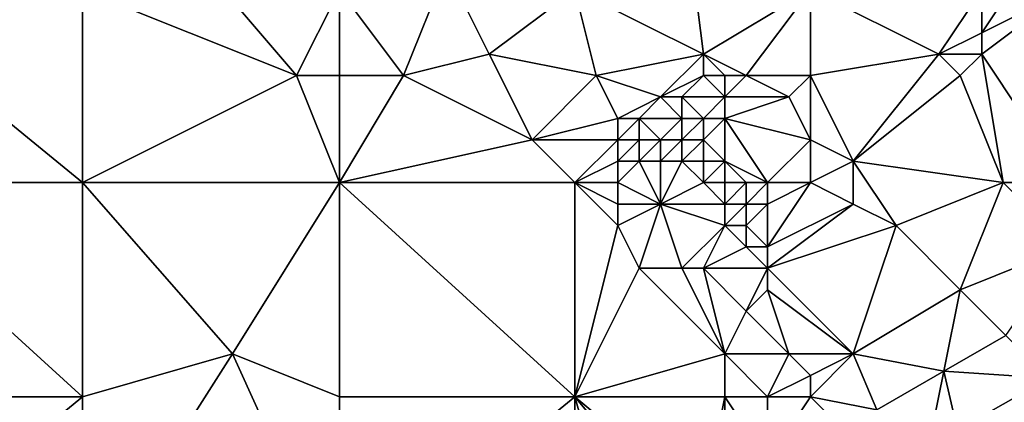
# Model space of a CAD drawing. Units: metres. Extents: x 73125 to 73750, y 344000 to 344500.
# Drawn here: x 73581 to 73627, y 344372 to 344390 of the extents above; entities that cross this region are included whole.
import ezdxf

# ---------------------------------------------------------------- set-up
doc = ezdxf.new("R2010")
doc.units = ezdxf.units.M
doc.layers.add('Terrain', color=15, linetype='Continuous')

msp = doc.modelspace()

# ---------------------------------------------------------------- linework, layer by layer
at = {"layer": 'Terrain'}
for points in [[(73613, 344388, 274.1), (73612, 344396, 273.35), (73607, 344391, 273.71), (73613, 344388, 274.1)], [(73613, 344388, 274.1), (73618, 344391, 273.91), (73612, 344396, 273.35), (73613, 344388, 274.1)], [(73594, 344387, 272.84), (73588, 344394, 272.17), (73584, 344391, 271.88), (73594, 344387, 272.84)], [(73594, 344387, 272.84), (73596, 344391, 272.76), (73588, 344394, 272.17), (73594, 344387, 272.84)], [(73596, 344391, 272.76), (73599, 344387, 273.26), (73601, 344392, 273.01), (73596, 344391, 272.76)], [(73599, 344387, 273.26), (73603, 344388, 273.67), (73601, 344392, 273.01), (73599, 344387, 273.26)], [(73603, 344388, 273.67), (73607, 344391, 273.71), (73601, 344392, 273.01), (73603, 344388, 273.67)], [(73626, 344389, 274.99), (73628, 344392, 274.62), (73626, 344391, 274.9), (73626, 344389, 274.99)], [(73626, 344389, 274.99), (73630, 344391, 274.69), (73628, 344392, 274.62), (73626, 344389, 274.99)], [(73573, 344382, 271.48), (73584, 344382, 272.19), (73573, 344391, 271), (73573, 344382, 271.48)], [(73573, 344391, 271), (73584, 344382, 272.19), (73584, 344391, 271.88), (73573, 344391, 271)], [(73594, 344387, 272.84), (73584, 344391, 271.88), (73584, 344382, 272.19), (73594, 344387, 272.84)], [(73596, 344387, 273.13), (73596, 344391, 272.76), (73594, 344387, 272.84), (73596, 344387, 273.13)], [(73596, 344387, 273.13), (73599, 344387, 273.26), (73596, 344391, 272.76), (73596, 344387, 273.13)], [(73603, 344388, 273.67), (73608, 344387, 274.06), (73607, 344391, 273.71), (73603, 344388, 273.67)], [(73608, 344387, 274.06), (73613, 344388, 274.1), (73607, 344391, 273.71), (73608, 344387, 274.06)], [(73615, 344387, 274.42), (73618, 344391, 273.91), (73613, 344388, 274.1), (73615, 344387, 274.42)], [(73618, 344387, 274.33), (73618, 344391, 273.91), (73615, 344387, 274.42), (73618, 344387, 274.33)], [(73618, 344387, 274.33), (73624, 344388, 274.86), (73618, 344391, 273.91), (73618, 344387, 274.33)], [(73618, 344391, 273.91), (73624, 344388, 274.86), (73626, 344391, 274.9), (73618, 344391, 273.91)], [(73624, 344388, 274.86), (73626, 344389, 274.99), (73626, 344391, 274.9), (73624, 344388, 274.86)], [(73630, 344382, 275.46), (73630, 344391, 274.69), (73626, 344388, 274.95), (73630, 344382, 275.46)], [(73626, 344388, 274.95), (73630, 344391, 274.69), (73626, 344389, 274.99), (73626, 344388, 274.95)], [(73626, 344388, 274.95), (73626, 344389, 274.99), (73624, 344388, 274.86), (73626, 344388, 274.95)], [(73605, 344384, 274.02), (73603, 344388, 273.67), (73599, 344387, 273.26), (73605, 344384, 274.02)], [(73605, 344384, 274.02), (73608, 344387, 274.06), (73603, 344388, 273.67), (73605, 344384, 274.02)], [(73611, 344386, 274.29), (73613, 344388, 274.1), (73608, 344387, 274.06), (73611, 344386, 274.29)], [(73611, 344386, 274.29), (73613, 344387, 274.37), (73613, 344388, 274.1), (73611, 344386, 274.29)], [(73615, 344387, 274.42), (73613, 344388, 274.1), (73614, 344387, 274.3), (73615, 344387, 274.42)], [(73614, 344387, 274.3), (73613, 344388, 274.1), (73613, 344387, 274.37), (73614, 344387, 274.3)], [(73618, 344387, 274.33), (73620, 344383, 275), (73624, 344388, 274.86), (73618, 344387, 274.33)], [(73620, 344383, 275), (73625, 344387, 274.91), (73624, 344388, 274.86), (73620, 344383, 275)], [(73625, 344387, 274.91), (73626, 344388, 274.95), (73624, 344388, 274.86), (73625, 344387, 274.91)], [(73627, 344382, 275.47), (73626, 344388, 274.95), (73625, 344387, 274.91), (73627, 344382, 275.47)], [(73630, 344382, 275.46), (73626, 344388, 274.95), (73627, 344382, 275.47), (73630, 344382, 275.46)], [(73596, 344382, 273.3), (73594, 344387, 272.84), (73584, 344382, 272.19), (73596, 344382, 273.3)], [(73596, 344382, 273.3), (73596, 344387, 273.13), (73594, 344387, 272.84), (73596, 344382, 273.3)], [(73596, 344382, 273.3), (73605, 344384, 274.02), (73599, 344387, 273.26), (73596, 344382, 273.3)], [(73596, 344382, 273.3), (73599, 344387, 273.26), (73596, 344387, 273.13), (73596, 344382, 273.3)], [(73605, 344384, 274.02), (73609, 344385, 274.05), (73608, 344387, 274.06), (73605, 344384, 274.02)], [(73609, 344385, 274.05), (73611, 344386, 274.29), (73608, 344387, 274.06), (73609, 344385, 274.05)], [(73612, 344386, 274.93), (73613, 344387, 274.37), (73611, 344386, 274.29), (73612, 344386, 274.93)], [(73614, 344386, 274.76), (73613, 344387, 274.37), (73612, 344386, 274.93), (73614, 344386, 274.76)], [(73614, 344386, 274.76), (73614, 344387, 274.3), (73613, 344387, 274.37), (73614, 344386, 274.76)], [(73617, 344386, 274.6), (73615, 344387, 274.42), (73614, 344386, 274.76), (73617, 344386, 274.6)], [(73614, 344386, 274.76), (73615, 344387, 274.42), (73614, 344387, 274.3), (73614, 344386, 274.76)], [(73617, 344386, 274.6), (73618, 344387, 274.33), (73615, 344387, 274.42), (73617, 344386, 274.6)], [(73618, 344384, 274.93), (73618, 344387, 274.33), (73617, 344386, 274.6), (73618, 344384, 274.93)], [(73618, 344384, 274.93), (73620, 344383, 275), (73618, 344387, 274.33), (73618, 344384, 274.93)], [(73627, 344382, 275.47), (73625, 344387, 274.91), (73620, 344383, 275), (73627, 344382, 275.47)], [(73610, 344385, 274.35), (73611, 344386, 274.29), (73609, 344385, 274.05), (73610, 344385, 274.35)], [(73612, 344385, 275.47), (73611, 344386, 274.29), (73610, 344385, 274.35), (73612, 344385, 275.47)], [(73612, 344385, 275.47), (73612, 344386, 274.93), (73611, 344386, 274.29), (73612, 344385, 275.47)], [(73613, 344385, 275.34), (73612, 344386, 274.93), (73612, 344385, 275.47), (73613, 344385, 275.34)], [(73613, 344385, 275.34), (73614, 344386, 274.76), (73612, 344386, 274.93), (73613, 344385, 275.34)], [(73614, 344385, 275.14), (73614, 344386, 274.76), (73613, 344385, 275.34), (73614, 344385, 275.14)], [(73618, 344384, 274.93), (73617, 344386, 274.6), (73614, 344385, 275.14), (73618, 344384, 274.93)], [(73614, 344385, 275.14), (73617, 344386, 274.6), (73614, 344386, 274.76), (73614, 344385, 275.14)], [(73605, 344384, 274.02), (73609, 344384, 274.11), (73609, 344385, 274.05), (73605, 344384, 274.02)], [(73610, 344384, 274.68), (73610, 344385, 274.35), (73609, 344384, 274.11), (73610, 344384, 274.68)], [(73609, 344384, 274.11), (73610, 344385, 274.35), (73609, 344385, 274.05), (73609, 344384, 274.11)], [(73611, 344384, 275.52), (73612, 344385, 275.47), (73610, 344385, 274.35), (73611, 344384, 275.52)], [(73611, 344384, 275.52), (73610, 344385, 274.35), (73610, 344384, 274.68), (73611, 344384, 275.52)], [(73612, 344384, 275.54), (73612, 344385, 275.47), (73611, 344384, 275.52), (73612, 344384, 275.54)], [(73613, 344384, 275.58), (73613, 344385, 275.34), (73612, 344384, 275.54), (73613, 344384, 275.58)], [(73612, 344384, 275.54), (73613, 344385, 275.34), (73612, 344385, 275.47), (73612, 344384, 275.54)], [(73614, 344383, 275.52), (73614, 344385, 275.14), (73613, 344384, 275.58), (73614, 344383, 275.52)], [(73613, 344384, 275.58), (73614, 344385, 275.14), (73613, 344385, 275.34), (73613, 344384, 275.58)], [(73616, 344382, 275.56), (73614, 344385, 275.14), (73614, 344383, 275.52), (73616, 344382, 275.56)], [(73616, 344382, 275.56), (73618, 344384, 274.93), (73614, 344385, 275.14), (73616, 344382, 275.56)], [(73596, 344382, 273.3), (73607, 344382, 274.13), (73605, 344384, 274.02), (73596, 344382, 273.3)], [(73607, 344382, 274.13), (73609, 344384, 274.11), (73605, 344384, 274.02), (73607, 344382, 274.13)], [(73607, 344382, 274.13), (73609, 344383, 274.14), (73609, 344384, 274.11), (73607, 344382, 274.13)], [(73610, 344383, 274.81), (73610, 344384, 274.68), (73609, 344383, 274.14), (73610, 344383, 274.81)], [(73609, 344383, 274.14), (73610, 344384, 274.68), (73609, 344384, 274.11), (73609, 344383, 274.14)], [(73611, 344383, 275.48), (73611, 344384, 275.52), (73610, 344383, 274.81), (73611, 344383, 275.48)], [(73610, 344383, 274.81), (73611, 344384, 275.52), (73610, 344384, 274.68), (73610, 344383, 274.81)], [(73612, 344383, 275.56), (73612, 344384, 275.54), (73611, 344383, 275.48), (73612, 344383, 275.56)], [(73611, 344383, 275.48), (73612, 344384, 275.54), (73611, 344384, 275.52), (73611, 344383, 275.48)], [(73613, 344383, 275.62), (73613, 344384, 275.58), (73612, 344383, 275.56), (73613, 344383, 275.62)], [(73612, 344383, 275.56), (73613, 344384, 275.58), (73612, 344384, 275.54), (73612, 344383, 275.56)], [(73614, 344383, 275.52), (73613, 344384, 275.58), (73613, 344383, 275.62), (73614, 344383, 275.52)], [(73618, 344382, 275.45), (73618, 344384, 274.93), (73616, 344382, 275.56), (73618, 344382, 275.45)], [(73618, 344382, 275.45), (73620, 344383, 275), (73618, 344384, 274.93), (73618, 344382, 275.45)], [(73607, 344382, 274.13), (73609, 344382, 274.17), (73609, 344383, 274.14), (73607, 344382, 274.13)], [(73611, 344381, 275.03), (73610, 344383, 274.81), (73609, 344382, 274.17), (73611, 344381, 275.03)], [(73609, 344382, 274.17), (73610, 344383, 274.81), (73609, 344383, 274.14), (73609, 344382, 274.17)], [(73611, 344381, 275.03), (73611, 344383, 275.48), (73610, 344383, 274.81), (73611, 344381, 275.03)], [(73611, 344381, 275.03), (73613, 344382, 275.55), (73612, 344383, 275.56), (73611, 344381, 275.03)], [(73611, 344381, 275.03), (73612, 344383, 275.56), (73611, 344383, 275.48), (73611, 344381, 275.03)], [(73613, 344382, 275.55), (73613, 344383, 275.62), (73612, 344383, 275.56), (73613, 344382, 275.55)], [(73614, 344382, 275.57), (73614, 344383, 275.52), (73613, 344382, 275.55), (73614, 344382, 275.57)], [(73613, 344382, 275.55), (73614, 344383, 275.52), (73613, 344383, 275.62), (73613, 344382, 275.55)], [(73616, 344382, 275.56), (73614, 344383, 275.52), (73615, 344382, 275.57), (73616, 344382, 275.56)], [(73615, 344382, 275.57), (73614, 344383, 275.52), (73614, 344382, 275.57), (73615, 344382, 275.57)], [(73618, 344382, 275.45), (73620, 344381, 275.33), (73620, 344383, 275), (73618, 344382, 275.45)], [(73622, 344380, 275.49), (73627, 344382, 275.47), (73620, 344383, 275), (73622, 344380, 275.49)], [(73622, 344380, 275.49), (73620, 344383, 275), (73620, 344381, 275.33), (73622, 344380, 275.49)], [(73573, 344372, 272.04), (73584, 344372, 272.78), (73573, 344382, 271.48), (73573, 344372, 272.04)], [(73573, 344382, 271.48), (73584, 344372, 272.78), (73584, 344382, 272.19), (73573, 344382, 271.48)], [(73591, 344374, 273.12), (73584, 344382, 272.19), (73584, 344372, 272.78), (73591, 344374, 273.12)], [(73591, 344374, 273.12), (73596, 344382, 273.3), (73584, 344382, 272.19), (73591, 344374, 273.12)], [(73596, 344372, 273.67), (73596, 344382, 273.3), (73591, 344374, 273.12), (73596, 344372, 273.67)], [(73596, 344372, 273.67), (73607, 344372, 274.53), (73596, 344382, 273.3), (73596, 344372, 273.67)], [(73607, 344372, 274.53), (73607, 344382, 274.13), (73596, 344382, 273.3), (73607, 344372, 274.53)], [(73607, 344372, 274.53), (73609, 344380, 274.25), (73607, 344382, 274.13), (73607, 344372, 274.53)], [(73609, 344380, 274.25), (73609, 344381, 274.24), (73607, 344382, 274.13), (73609, 344380, 274.25)], [(73609, 344381, 274.24), (73609, 344382, 274.17), (73607, 344382, 274.13), (73609, 344381, 274.24)], [(73611, 344381, 275.03), (73609, 344382, 274.17), (73609, 344381, 274.24), (73611, 344381, 275.03)], [(73614, 344381, 275.56), (73613, 344382, 275.55), (73611, 344381, 275.03), (73614, 344381, 275.56)], [(73614, 344381, 275.56), (73614, 344382, 275.57), (73613, 344382, 275.55), (73614, 344381, 275.56)], [(73615, 344381, 275.57), (73615, 344382, 275.57), (73614, 344381, 275.56), (73615, 344381, 275.57)], [(73614, 344381, 275.56), (73615, 344382, 275.57), (73614, 344382, 275.57), (73614, 344381, 275.56)], [(73616, 344381, 275.57), (73616, 344382, 275.56), (73615, 344381, 275.57), (73616, 344381, 275.57)], [(73615, 344381, 275.57), (73616, 344382, 275.56), (73615, 344382, 275.57), (73615, 344381, 275.57)], [(73616, 344379, 275.52), (73620, 344381, 275.33), (73618, 344382, 275.45), (73616, 344379, 275.52)], [(73616, 344379, 275.52), (73618, 344382, 275.45), (73616, 344381, 275.57), (73616, 344379, 275.52)], [(73616, 344381, 275.57), (73618, 344382, 275.45), (73616, 344382, 275.56), (73616, 344381, 275.57)], [(73625, 344377, 275.8), (73627, 344382, 275.47), (73622, 344380, 275.49), (73625, 344377, 275.8)], [(73625, 344377, 275.8), (73630, 344379, 275.75), (73627, 344382, 275.47), (73625, 344377, 275.8)], [(73630, 344379, 275.75), (73630, 344382, 275.46), (73627, 344382, 275.47), (73630, 344379, 275.75)], [(73610, 344378, 274.38), (73611, 344381, 275.03), (73609, 344380, 274.25), (73610, 344378, 274.38)], [(73609, 344380, 274.25), (73611, 344381, 275.03), (73609, 344381, 274.24), (73609, 344380, 274.25)], [(73612, 344378, 274.61), (73611, 344381, 275.03), (73610, 344378, 274.38), (73612, 344378, 274.61)], [(73612, 344378, 274.61), (73614, 344380, 275.47), (73611, 344381, 275.03), (73612, 344378, 274.61)], [(73614, 344380, 275.47), (73614, 344381, 275.56), (73611, 344381, 275.03), (73614, 344380, 275.47)], [(73615, 344380, 275.57), (73615, 344381, 275.57), (73614, 344380, 275.47), (73615, 344380, 275.57)], [(73614, 344380, 275.47), (73615, 344381, 275.57), (73614, 344381, 275.56), (73614, 344380, 275.47)], [(73616, 344379, 275.52), (73616, 344381, 275.57), (73615, 344380, 275.57), (73616, 344379, 275.52)], [(73615, 344380, 275.57), (73616, 344381, 275.57), (73615, 344381, 275.57), (73615, 344380, 275.57)], [(73616, 344378, 275.49), (73620, 344381, 275.33), (73616, 344379, 275.52), (73616, 344378, 275.49)], [(73616, 344378, 275.49), (73622, 344380, 275.49), (73620, 344381, 275.33), (73616, 344378, 275.49)], [(73607, 344372, 274.53), (73610, 344378, 274.38), (73609, 344380, 274.25), (73607, 344372, 274.53)], [(73613, 344378, 274.82), (73614, 344380, 275.47), (73612, 344378, 274.61), (73613, 344378, 274.82)], [(73613, 344378, 274.82), (73615, 344379, 275.44), (73614, 344380, 275.47), (73613, 344378, 274.82)], [(73615, 344379, 275.44), (73615, 344380, 275.57), (73614, 344380, 275.47), (73615, 344379, 275.44)], [(73616, 344379, 275.52), (73615, 344380, 275.57), (73615, 344379, 275.44), (73616, 344379, 275.52)], [(73616, 344378, 275.49), (73620, 344374, 275.8), (73622, 344380, 275.49), (73616, 344378, 275.49)], [(73620, 344374, 275.8), (73625, 344377, 275.8), (73622, 344380, 275.49), (73620, 344374, 275.8)], [(73616, 344378, 275.49), (73615, 344379, 275.44), (73613, 344378, 274.82), (73616, 344378, 275.49)], [(73616, 344378, 275.49), (73616, 344379, 275.52), (73615, 344379, 275.44), (73616, 344378, 275.49)], [(73625, 344377, 275.8), (73627.134, 344374.866, 275.181), (73630, 344379, 275.75), (73625, 344377, 275.8)], [(73607, 344372, 274.53), (73614, 344374, 274.91), (73610, 344378, 274.38), (73607, 344372, 274.53)], [(73614, 344374, 274.91), (73612, 344378, 274.61), (73610, 344378, 274.38), (73614, 344374, 274.91)], [(73614, 344374, 274.91), (73613, 344378, 274.82), (73612, 344378, 274.61), (73614, 344374, 274.91)], [(73614, 344374, 274.91), (73615, 344376, 275.16), (73613, 344378, 274.82), (73614, 344374, 274.91)], [(73615, 344376, 275.16), (73616, 344378, 275.49), (73613, 344378, 274.82), (73615, 344376, 275.16)], [(73615, 344376, 275.16), (73616, 344377, 275.4), (73616, 344378, 275.49), (73615, 344376, 275.16)], [(73616, 344377, 275.4), (73620, 344374, 275.8), (73616, 344378, 275.49), (73616, 344377, 275.4)], [(73617, 344374, 275.61), (73616, 344377, 275.4), (73615, 344376, 275.16), (73617, 344374, 275.61)], [(73617, 344374, 275.61), (73620, 344374, 275.8), (73616, 344377, 275.4), (73617, 344374, 275.61)], [(73620, 344374, 275.8), (73624.233, 344373.198, 275.183), (73625, 344377, 275.8), (73620, 344374, 275.8)], [(73625, 344377, 275.8), (73624.233, 344373.198, 275.183), (73627.134, 344374.866, 275.181), (73625, 344377, 275.8)], [(73617, 344374, 275.61), (73615, 344376, 275.16), (73614, 344374, 274.91), (73617, 344374, 275.61)], [(73627.134, 344374.866, 275.181), (73624.233, 344373.198, 275.183), (73629.136, 344372.864, 275.952), (73627.134, 344374.866, 275.181)], [(73591, 344374, 273.12), (73584, 344372, 272.78), (73584, 344363, 273.37), (73591, 344374, 273.12)], [(73591, 344374, 273.12), (73584, 344363, 273.37), (73596, 344363, 274.22), (73591, 344374, 273.12)], [(73596, 344372, 273.67), (73591, 344374, 273.12), (73596, 344363, 274.22), (73596, 344372, 273.67)], [(73607, 344372, 274.53), (73614, 344372, 274.91), (73614, 344374, 274.91), (73607, 344372, 274.53)], [(73616, 344372, 275.16), (73617, 344374, 275.61), (73614, 344374, 274.91), (73616, 344372, 275.16)], [(73616, 344372, 275.16), (73614, 344374, 274.91), (73614, 344372, 274.91), (73616, 344372, 275.16)], [(73616, 344372, 275.16), (73618, 344373, 275.71), (73617, 344374, 275.61), (73616, 344372, 275.16)], [(73618, 344373, 275.71), (73620, 344374, 275.8), (73617, 344374, 275.61), (73618, 344373, 275.71)], [(73618, 344372, 275.55), (73621.099, 344371.396, 275.186), (73620, 344374, 275.8), (73618, 344372, 275.55)], [(73618, 344372, 275.55), (73620, 344374, 275.8), (73618, 344373, 275.71), (73618, 344372, 275.55)], [(73620, 344374, 275.8), (73621.099, 344371.396, 275.186), (73624.233, 344373.198, 275.183), (73620, 344374, 275.8)], [(73618, 344372, 275.55), (73618, 344373, 275.71), (73616, 344372, 275.16), (73618, 344372, 275.55)], [(73624.233, 344373.198, 275.183), (73621.099, 344371.396, 275.186), (73623.52, 344369.667, 275.83), (73624.233, 344373.198, 275.183)], [(73624.233, 344373.198, 275.183), (73623.52, 344369.667, 275.83), (73624.876, 344370.439, 275.859), (73624.233, 344373.198, 275.183)], [(73624.233, 344373.198, 275.183), (73624.876, 344370.439, 275.859), (73629.136, 344372.864, 275.952), (73624.233, 344373.198, 275.183)], [(73629.136, 344372.864, 275.952), (73624.876, 344370.439, 275.859), (73629.896, 344371.482, 275.996), (73629.136, 344372.864, 275.952)], [(73573, 344363, 272.58), (73584, 344363, 273.37), (73584, 344372, 272.78), (73573, 344363, 272.58)], [(73573, 344372, 272.04), (73573, 344363, 272.58), (73584, 344372, 272.78), (73573, 344372, 272.04)], [(73596, 344363, 274.22), (73607, 344363, 274.93), (73607, 344372, 274.53), (73596, 344363, 274.22)], [(73596, 344372, 273.67), (73596, 344363, 274.22), (73607, 344372, 274.53), (73596, 344372, 273.67)], [(73607, 344372, 274.53), (73607, 344363, 274.93), (73609, 344365, 274.82), (73607, 344372, 274.53)], [(73607, 344372, 274.53), (73609, 344365, 274.82), (73612, 344366, 274.92), (73607, 344372, 274.53)], [(73607, 344372, 274.53), (73612, 344366, 274.92), (73613, 344367, 274.86), (73607, 344372, 274.53)], [(73607, 344372, 274.53), (73613, 344367, 274.86), (73614, 344372, 274.91), (73607, 344372, 274.53)], [(73614, 344372, 274.91), (73613, 344367, 274.86), (73614, 344367, 275.03), (73614, 344372, 274.91)], [(73616, 344372, 275.16), (73614, 344372, 274.91), (73616, 344369, 275.19), (73616, 344372, 275.16)], [(73614, 344372, 274.91), (73614, 344367, 275.03), (73616, 344369, 275.19), (73614, 344372, 274.91)], [(73618, 344372, 275.55), (73616, 344372, 275.16), (73616, 344369, 275.19), (73618, 344372, 275.55)], [(73618, 344372, 275.55), (73616, 344369, 275.19), (73619.624, 344370.376, 275.174), (73618, 344372, 275.55)], [(73618, 344372, 275.55), (73619.624, 344370.376, 275.174), (73621.099, 344371.396, 275.186), (73618, 344372, 275.55)]]:
    msp.add_3dface(points, dxfattribs=at)

doc.saveas('drawing.dxf')
